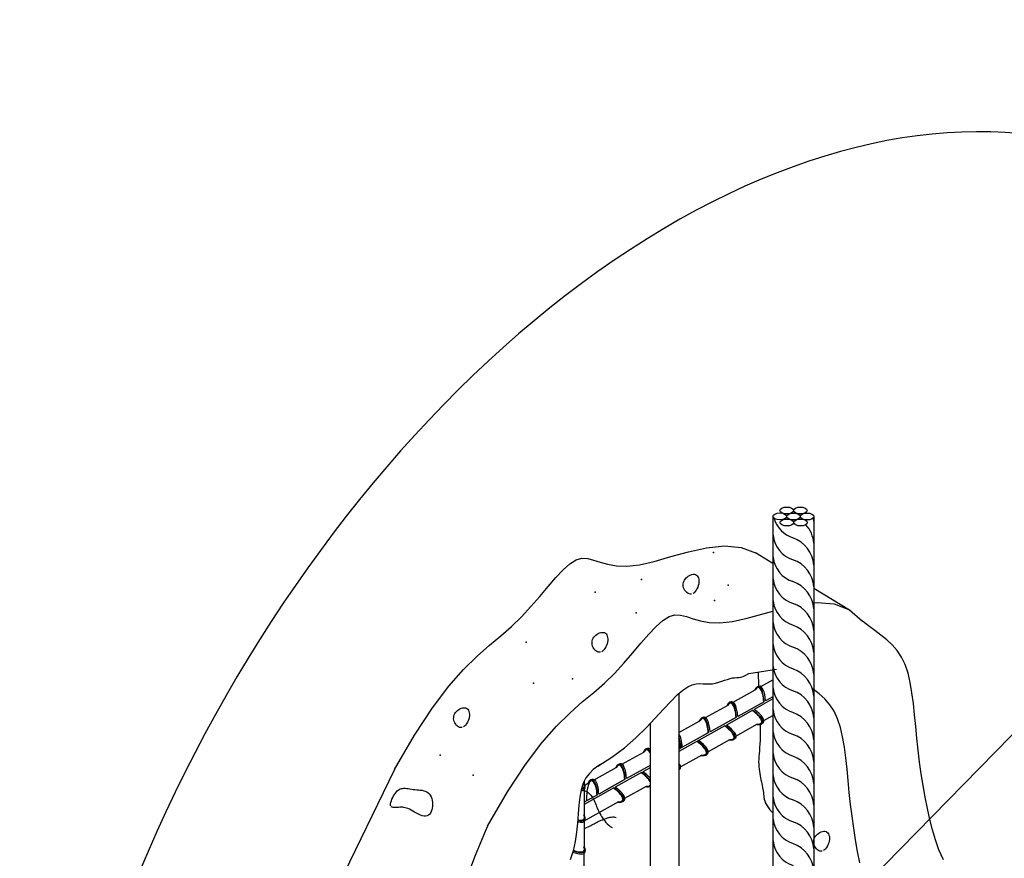
# Model space of a CAD drawing. Units: millimetres. Extents: x 0 to 210, y 0 to 297.
# Drawn here: x 134 to 154, y 164 to 181 of the extents above; entities that cross this region are included whole.
import ezdxf

# ---------------------------------------------------------------- set-up
doc = ezdxf.new("R2010")
doc.units = ezdxf.units.MM
for name, color, linetype in [('C01', 1, 'Continuous'), ('C02', 2, 'Continuous'), ('C03', 3, 'Continuous'), ('C06', 6, 'Continuous')]:
    doc.layers.add(name, color=color, linetype=linetype)

msp = doc.modelspace()

# ---------------------------------------------------------------- linework, layer by layer
at = {"layer": 'C01'}
for p, q in [((149.269, 170.335), (149.626, 170.117)), ((150.46, 169.609), (151.186, 169.167))]:
    msp.add_line(p, q, dxfattribs=at)
for points in [[(141.919, 165.913), (142.324, 166.611), (142.691, 167.169), (143.023, 167.609), (143.325, 167.953), (143.599, 168.225), (143.851, 168.446), (144.083, 168.639), (144.299, 168.826), (144.503, 169.025), (144.695, 169.233), (144.876, 169.441), (145.046, 169.64), (145.205, 169.822), (145.353, 169.979), (145.49, 170.102), (145.617, 170.183), (145.736, 170.216), (145.852, 170.212), (145.972, 170.181), (146.105, 170.138), (146.257, 170.094), (146.437, 170.061), (146.651, 170.053), (146.906, 170.081), (147.208, 170.153), (147.545, 170.251), (147.904, 170.351), (148.272, 170.432), (148.636, 170.469), (148.98, 170.439), (149.289, 170.322)], [(147.97, 169.488), (147.945, 169.486), (147.92, 169.491), (147.896, 169.502), (147.873, 169.518), (147.852, 169.538), (147.834, 169.561), (147.819, 169.586), (147.807, 169.613), (147.8, 169.64), (147.797, 169.667), (147.797, 169.694), (147.802, 169.72), (147.81, 169.746), (147.822, 169.77), (147.837, 169.794), (147.855, 169.815), (147.877, 169.835), (147.9, 169.853), (147.925, 169.868), (147.951, 169.88), (147.977, 169.888), (148.002, 169.892), (148.027, 169.891), (148.049, 169.886), (148.068, 169.875), (148.085, 169.86), (148.099, 169.84), (148.109, 169.816), (148.116, 169.789), (148.119, 169.76), (148.119, 169.728), (148.115, 169.695), (148.106, 169.661), (148.094, 169.627), (148.079, 169.594), (148.061, 169.564), (148.04, 169.537), (148.018, 169.515), (147.994, 169.498)], [(150.46, 169.309), (150.528, 169.316), (150.873, 169.286), (151.186, 169.167), (151.453, 168.935)], [(143.811, 164.76), (144.217, 165.458), (144.583, 166.016), (144.916, 166.456), (145.217, 166.8), (145.492, 167.072), (145.743, 167.293), (145.975, 167.486), (146.192, 167.673), (146.396, 167.873), (146.588, 168.08), (146.769, 168.288), (146.938, 168.487), (147.097, 168.669), (147.245, 168.826), (147.383, 168.949), (147.51, 169.03), (147.628, 169.063), (147.744, 169.059), (147.865, 169.029), (147.998, 168.985), (148.15, 168.941), (148.329, 168.908), (148.543, 168.9), (148.799, 168.928), (149.1, 169), (149.626, 169.141)], [(153.103, 164.077), (153.008, 164.282), (152.935, 164.483), (152.875, 164.687), (152.821, 164.9), (152.772, 165.122), (152.727, 165.351), (152.685, 165.586), (152.648, 165.825), (152.615, 166.067), (152.585, 166.311), (152.559, 166.553), (152.535, 166.794), (152.513, 167.03), (152.488, 167.258), (152.459, 167.477), (152.423, 167.684), (152.378, 167.876), (152.32, 168.051), (152.248, 168.206), (152.16, 168.34), (152.057, 168.456), (151.944, 168.559), (151.823, 168.654), (151.699, 168.745), (151.574, 168.838), (151.453, 168.935)], [(146.113, 168.305), (146.088, 168.302), (146.063, 168.307), (146.039, 168.318), (146.016, 168.334), (145.995, 168.354), (145.977, 168.377), (145.962, 168.402), (145.95, 168.429), (145.943, 168.456), (145.94, 168.483), (145.941, 168.51), (145.945, 168.536), (145.953, 168.562), (145.965, 168.587), (145.98, 168.61), (145.999, 168.632), (146.02, 168.651), (146.043, 168.669), (146.068, 168.684), (146.094, 168.696), (146.12, 168.704), (146.146, 168.708), (146.17, 168.707), (146.192, 168.702), (146.212, 168.691), (146.228, 168.676), (146.242, 168.656), (146.252, 168.632), (146.259, 168.605), (146.263, 168.576), (146.262, 168.544), (146.258, 168.511), (146.249, 168.477), (146.237, 168.443), (146.222, 168.411), (146.204, 168.38), (146.183, 168.353), (146.161, 168.331), (146.138, 168.314)], [(146.057, 165.982), (146.341, 166.163), (146.599, 166.358), (146.832, 166.561), (147.041, 166.765), (147.228, 166.961), (147.395, 167.143), (147.543, 167.303), (147.674, 167.434), (147.79, 167.531), (147.892, 167.597), (147.982, 167.637), (148.063, 167.658), (148.137, 167.665), (148.205, 167.663), (148.269, 167.659), (148.332, 167.657), (148.396, 167.663), (148.459, 167.675), (148.522, 167.691), (148.583, 167.711), (148.642, 167.731), (148.699, 167.751), (148.752, 167.767), (148.801, 167.779), (148.846, 167.785), (148.889, 167.788), (148.931, 167.791), (148.974, 167.797), (149.021, 167.81), (149.074, 167.833), (149.134, 167.87), (149.696, 167.961)], [(149.324, 167.901), (149.335, 167.607)], [(151.395, 164.017), (151.35, 164.246), (151.309, 164.481), (151.271, 164.72), (151.238, 164.962), (151.208, 165.205), (151.182, 165.448), (151.158, 165.689), (151.136, 165.924), (151.111, 166.153), (151.082, 166.372), (151.046, 166.579), (151.001, 166.771), (150.944, 166.946), (150.871, 167.101), (150.783, 167.235), (150.68, 167.351), (150.567, 167.454), (150.446, 167.549), (150.429, 167.562)], [(143.294, 166.771), (143.269, 166.769), (143.244, 166.773), (143.22, 166.784), (143.197, 166.8), (143.177, 166.82), (143.158, 166.843), (143.143, 166.868), (143.131, 166.895), (143.124, 166.922), (143.121, 166.949), (143.122, 166.976), (143.126, 167.002), (143.135, 167.028), (143.146, 167.053), (143.161, 167.076), (143.18, 167.098), (143.201, 167.118), (143.224, 167.135), (143.249, 167.15), (143.275, 167.162), (143.301, 167.17), (143.327, 167.174), (143.351, 167.174), (143.373, 167.168), (143.393, 167.157), (143.409, 167.142), (143.423, 167.122), (143.433, 167.098), (143.44, 167.072), (143.444, 167.042), (143.443, 167.011), (143.439, 166.977), (143.43, 166.943), (143.418, 166.909), (143.403, 166.877), (143.385, 166.846), (143.365, 166.82), (143.342, 166.797), (143.319, 166.781)], [(149.364, 166.83), (149.368, 166.727), (149.369, 166.615), (149.366, 166.518), (149.362, 166.434), (149.355, 166.36), (149.349, 166.295), (149.343, 166.236), (149.338, 166.18), (149.336, 166.126), (149.335, 166.074), (149.337, 166.022), (149.34, 165.973), (149.345, 165.925), (149.351, 165.878), (149.358, 165.832), (149.365, 165.788), (149.374, 165.745), (149.382, 165.704), (149.391, 165.664), (149.4, 165.625), (149.408, 165.587), (149.415, 165.55), (149.422, 165.514), (149.427, 165.479), (149.431, 165.445), (149.435, 165.412), (149.438, 165.378), (149.443, 165.346), (149.449, 165.312), (149.458, 165.279), (149.47, 165.245), (149.486, 165.209), (149.506, 165.173), (149.533, 165.135), (149.565, 165.094), (149.605, 165.051), (149.626, 165.03)], [(141.919, 165.913), (140.426, 162.853), (140.347, 162.579), (140.279, 162.3), (140.224, 162.015), (140.184, 161.722), (140.162, 161.42), (140.16, 161.105), (140.175, 160.769), (140.202, 160.402), (140.238, 159.992), (140.278, 159.531), (140.318, 159.006), (140.354, 158.409), (140.268, 157.798)], [(146.115, 166.018), (146.057, 165.982), (145.967, 165.915), (145.886, 165.837), (145.816, 165.745), (145.76, 165.634), (145.72, 165.502), (145.692, 165.352), (145.673, 165.187), (145.657, 165.01), (145.642, 164.825), (145.622, 164.636), (145.594, 164.446), (145.553, 164.258), (145.496, 164.075)], [(141.84, 165.169), (141.835, 165.19), (141.836, 165.216), (141.842, 165.245), (141.852, 165.278), (141.865, 165.312), (141.881, 165.346), (141.898, 165.378), (141.916, 165.409), (141.935, 165.436), (141.954, 165.459), (141.973, 165.479), (141.993, 165.496), (142.013, 165.509), (142.035, 165.519), (142.058, 165.527), (142.083, 165.531), (142.109, 165.532), (142.137, 165.532), (142.166, 165.529), (142.197, 165.525), (142.229, 165.52), (142.262, 165.515), (142.297, 165.51), (142.332, 165.506), (142.369, 165.502), (142.405, 165.499), (142.442, 165.496), (142.477, 165.491), (142.512, 165.484), (142.544, 165.474), (142.574, 165.46), (142.601, 165.442), (142.625, 165.418), (142.645, 165.39), (142.661, 165.357), (142.674, 165.322), (142.683, 165.284), (142.689, 165.245), (142.691, 165.206), (142.689, 165.166), (142.685, 165.128), (142.676, 165.091), (142.664, 165.057), (142.649, 165.027), (142.63, 165.002), (142.607, 164.982), (142.581, 164.969), (142.551, 164.963), (142.518, 164.964), (142.482, 164.973), (142.444, 164.987), (142.405, 165.005), (142.366, 165.026), (142.327, 165.048), (142.289, 165.069), (142.254, 165.088), (142.221, 165.105), (142.191, 165.118), (142.163, 165.129), (142.136, 165.137), (142.109, 165.143), (142.083, 165.146), (142.056, 165.147), (142.028, 165.146), (142, 165.144), (141.97, 165.142), (141.941, 165.139), (141.914, 165.139), (141.889, 165.14), (141.868, 165.145), (141.851, 165.154)], [(143.811, 164.76), (143.763, 164.65), (143.662, 164.411), (143.562, 164.165), (143.465, 163.912)], [(150.629, 164.253), (150.604, 164.251), (150.579, 164.255), (150.555, 164.266), (150.532, 164.282), (150.511, 164.302), (150.493, 164.325), (150.477, 164.35), (150.466, 164.377), (150.459, 164.404), (150.455, 164.431), (150.456, 164.458), (150.461, 164.484), (150.469, 164.51), (150.481, 164.535), (150.496, 164.558), (150.514, 164.58), (150.535, 164.6), (150.559, 164.617), (150.584, 164.632), (150.61, 164.644), (150.636, 164.652), (150.661, 164.656), (150.685, 164.656), (150.708, 164.65), (150.727, 164.639), (150.744, 164.624), (150.757, 164.604), (150.768, 164.58), (150.775, 164.554), (150.778, 164.524), (150.778, 164.493), (150.773, 164.459), (150.765, 164.425), (150.753, 164.392), (150.737, 164.359), (150.719, 164.328), (150.699, 164.302), (150.677, 164.279), (150.653, 164.263)]]:
    msp.add_lwpolyline(points, dxfattribs=at)
for centre, radius, start, end in [((150.214, 171.192), 0.588, 196.055, 252.3226), ((149.827, 170.921), 0.634, 4.2457, 10.932), ((149.827, 170.476), 0.634, 4.2457, 42.034), ((150.214, 170.747), 0.588, 186.1682, 252.3226), ((149.827, 170.031), 0.634, 4.2457, 70.8965), ((150.214, 170.302), 0.588, 186.1682, 252.3226), ((149.827, 169.587), 0.634, 4.2457, 70.8965), ((150.214, 169.858), 0.588, 186.1682, 252.3226), ((149.827, 169.142), 0.634, 4.2457, 70.8965), ((150.214, 169.413), 0.588, 186.1682, 252.3226), ((149.827, 168.698), 0.634, 4.2457, 70.8965), ((150.214, 168.969), 0.588, 186.1682, 252.3226), ((149.827, 168.253), 0.634, 4.2457, 70.8965), ((150.214, 168.524), 0.588, 186.1682, 252.3226), ((149.827, 167.808), 0.634, 4.2457, 70.8965), ((150.214, 168.079), 0.588, 186.1682, 252.3226), ((149.827, 167.364), 0.634, 4.2457, 70.8965), ((150.214, 167.635), 0.588, 186.1682, 252.3226), ((149.827, 166.919), 0.634, 4.2457, 70.8965), ((150.214, 167.19), 0.588, 186.1682, 252.3226), ((149.827, 166.475), 0.634, 4.2457, 70.8965), ((150.214, 166.746), 0.588, 186.1682, 252.3226), ((149.827, 166.03), 0.634, 4.2457, 70.8965), ((150.214, 166.301), 0.588, 186.1682, 252.3226), ((149.827, 165.585), 0.634, 4.2457, 70.8965), ((150.214, 165.856), 0.588, 186.1682, 252.3226), ((149.827, 165.141), 0.634, 4.2457, 70.8965), ((150.214, 165.412), 0.588, 186.1682, 252.3226), ((149.827, 164.696), 0.634, 4.2457, 70.8965), ((150.214, 164.967), 0.588, 186.1682, 252.3226), ((149.827, 164.252), 0.634, 4.2457, 70.8965), ((150.214, 164.523), 0.588, 186.1682, 252.3226), ((149.827, 163.807), 0.634, 4.2457, 70.8965)]:
    msp.add_arc(centre, radius, start, end, dxfattribs=at)
for p in [(148.417, 170.331), (146.948, 169.784), (146.006, 169.528), (148.713, 169.67), (148.436, 169.358), (146.841, 169.107), (144.598, 168.507), (145.54, 167.759), (144.746, 167.675), (142.849, 166.21), (143.518, 165.802)]:
    msp.add_point(p, dxfattribs=at)
at = {"layer": 'C02'}
for p, q in [((149.626, 171.067), (149.626, 159.408)), ((150.46, 171.067), (150.46, 159.371)), ((148.702, 160.71), (155.823, 167.978)), ((149.381, 167.603), (149.626, 167.74)), ((148.818, 167.288), (149.267, 167.538)), ((147.709, 167.463), (147.709, 160.306)), ((148.251, 166.972), (148.7, 167.221)), ((147.709, 166.668), (148.135, 166.906)), ((149.44, 166.915), (149.626, 167.018)), ((147.122, 166.85), (147.122, 160.477)), ((148.873, 166.597), (149.313, 166.842)), ((148.311, 166.283), (148.751, 166.528)), ((147.115, 166.337), (147.122, 166.341)), ((146.551, 166.021), (146.999, 166.271)), ((147.746, 165.968), (148.186, 166.213)), ((145.986, 165.706), (146.435, 165.956)), ((145.779, 165.502), (145.778, 164.973)), ((145.779, 165.671), (145.779, 165.616)), ((145.798, 165.602), (145.872, 165.642)), ((146.61, 165.333), (147.05, 165.578)), ((145.797, 164.879), (146.485, 165.262)), ((145.778, 164.854), (145.777, 164.329)), ((145.776, 164.207), (145.775, 163.684))]:
    msp.add_line(p, q, dxfattribs=at)
for centre in [(149.766, 171.068), (149.908, 171.189), (150.045, 171.067), (150.184, 171.189), (150.321, 171.067), (149.911, 170.945), (150.189, 170.945)]:
    msp.add_ellipse(centre, major_axis=(0.139, 0), ratio=0.509483, dxfattribs=at)
at = {"layer": 'C03'}
for p, q in [((149.34, 167.609), (149.312, 167.6)), ((148.776, 167.294), (148.747, 167.285)), ((149.445, 167.296), (148.909, 166.996)), ((149.626, 167.351), (149.242, 167.136)), ((149.626, 167.397), (149.474, 167.311)), ((149.214, 167.12), (148.677, 166.82)), ((148.211, 166.978), (148.183, 166.969)), ((148.882, 166.981), (148.344, 166.681)), ((148.86, 166.969), (148.344, 166.681)), ((148.649, 166.804), (147.709, 166.279)), ((149.425, 166.866), (149.403, 166.846)), ((148.318, 166.666), (147.709, 166.326)), ((148.295, 166.653), (147.709, 166.326)), ((148.86, 166.55), (148.838, 166.531)), ((147.075, 166.343), (147.047, 166.335)), ((148.296, 166.235), (148.273, 166.216)), ((146.511, 166.028), (146.482, 166.019)), ((147.122, 165.998), (146.644, 165.73)), ((147.122, 165.998), (146.644, 165.73)), ((147.122, 165.951), (146.976, 165.87)), ((145.946, 165.713), (145.917, 165.704)), ((146.595, 165.703), (146.079, 165.415)), ((146.617, 165.715), (146.196, 165.48)), ((146.948, 165.854), (146.412, 165.554)), ((146.384, 165.539), (145.778, 165.201)), ((145.797, 165.531), (145.804, 165.56)), ((146.051, 165.4), (145.778, 165.247)), ((146.595, 165.285), (146.573, 165.265)), ((145.798, 164.884), (145.804, 164.913)), ((145.798, 164.237), (145.804, 164.266))]:
    msp.add_line(p, q, dxfattribs=at)
at = {"layer": 'C03', "ltscale": 15}
msp.add_ellipse((148.57, 160.554), major_axis=(-8.923, -17.498), ratio=0.618093, start_param=2.486117, end_param=8.3952, dxfattribs=at)
at = {"layer": 'C03'}
for centre, major_axis, start_param, end_param in [((149.32, 167.233), (-0.006, -0.369), 1.747533, 3.798362), ((149.32, 167.233), (-0.004, -0.349), 1.745149, 3.663322), ((149.349, 167.242), (-0.006, -0.369), 1.766385, 3.265344), ((148.756, 166.918), (-0.006, -0.369), 1.747533, 3.798362), ((148.784, 166.926), (-0.006, -0.369), 1.766385, 3.265344), ((148.756, 166.918), (-0.004, -0.349), 1.745149, 3.663322), ((149.094, 167.046), (-0.299, 0.179), 2.56128, 4.538037), ((149.094, 167.046), (-0.318, 0.188), 2.438376, 4.535652), ((149.117, 167.065), (-0.318, 0.188), 3.017842, 4.5168), ((148.191, 166.602), (-0.006, -0.369), 1.747533, 3.798362), ((148.191, 166.602), (-0.004, -0.349), 1.745149, 3.663322), ((148.219, 166.611), (-0.006, -0.369), 1.766385, 3.265344), ((148.53, 166.73), (-0.299, 0.179), 2.56128, 4.538037), ((148.53, 166.73), (-0.318, 0.188), 2.438376, 4.535652), ((148.552, 166.75), (-0.318, 0.188), 3.017842, 4.5168), ((147.655, 166.296), (-0.006, -0.369), 1.766385, 2.749605), ((147.627, 166.287), (-0.006, -0.369), 1.747533, 2.48369), ((147.627, 166.287), (-0.004, -0.349), 1.745149, 2.414299), ((147.987, 166.435), (-0.318, 0.188), 3.017842, 4.5168), ((147.055, 165.967), (-0.006, -0.369), 2.629199, 3.798362), ((147.055, 165.967), (-0.004, -0.349), 2.574198, 3.663322), ((147.083, 165.976), (-0.006, -0.369), 2.87568, 3.265344), ((147.965, 166.415), (-0.318, 0.188), 2.436613, 4.51264), ((147.965, 166.415), (-0.299, 0.179), 2.555338, 4.488402), ((146.49, 165.652), (-0.006, -0.369), 1.747533, 3.798362), ((146.49, 165.652), (-0.004, -0.349), 1.745149, 3.663322), ((146.519, 165.661), (-0.006, -0.369), 1.766385, 3.265344), ((147.423, 166.119), (-0.318, 0.188), 3.017842, 3.832244), ((147.401, 166.1), (-0.318, 0.188), 3.025124, 3.658048), ((145.954, 165.346), (-0.006, -0.369), 1.766385, 4.908807), ((145.926, 165.337), (-0.006, -0.369), 1.747527, 3.798362), ((145.926, 165.337), (-0.004, -0.349), 1.743963, 3.663322), ((146.829, 165.78), (-0.299, 0.179), 3.622074, 4.538037), ((146.829, 165.78), (-0.318, 0.188), 3.781742, 4.535652), ((146.851, 165.8), (-0.318, 0.188), 3.921763, 4.5168), ((145.473, 165.703), (-0.319, 0.186), 2.615465, 3.265344), ((145.479, 165.732), (-0.319, 0.186), 2.619565, 3.761621), ((145.479, 165.732), (-0.302, 0.173), 2.709346, 3.613564), ((146.265, 165.465), (-0.299, 0.179), 2.555338, 4.538037), ((146.265, 165.465), (-0.318, 0.188), 2.436613, 4.535652), ((146.287, 165.484), (-0.318, 0.188), 3.017842, 4.5168), ((146.829, 165.78), (-0.318, 0.188), 2.436613, 2.90143), ((146.829, 165.78), (-0.299, 0.179), 2.555338, 3.066102), ((145.473, 165.056), (-0.319, 0.186), 2.317616, 3.265344), ((145.479, 165.085), (-0.319, 0.186), 2.304444, 3.761621), ((145.479, 165.085), (-0.302, 0.173), 2.3397, 3.613564), ((145.48, 164.438), (-0.319, 0.186), 1.996169, 3.761621), ((145.48, 164.438), (-0.302, 0.173), 2.013127, 3.613564), ((145.474, 164.409), (-0.319, 0.186), 1.989349, 3.265344)]:
    msp.add_ellipse(centre, major_axis=major_axis, ratio=0.341892, start_param=start_param, end_param=end_param, dxfattribs=at)
at = {"layer": 'C06'}
for points in [[(145.719, 165.498), (145.743, 165.495), (145.793, 165.482), (145.833, 165.464), (145.865, 165.444), (145.892, 165.42), (145.915, 165.395), (145.936, 165.368), (145.954, 165.34), (145.971, 165.31), (145.985, 165.281), (145.999, 165.25), (146.011, 165.22), (146.023, 165.19), (146.035, 165.161), (146.047, 165.132), (146.059, 165.103), (146.072, 165.074), (146.086, 165.045), (146.101, 165.017), (146.117, 164.987), (146.134, 164.958), (146.153, 164.928), (146.174, 164.897), (146.198, 164.867), (146.223, 164.837), (146.251, 164.809), (146.281, 164.781), (146.313, 164.755), (146.349, 164.732)], [(145.785, 164.715), (145.8, 164.72), (145.831, 164.733), (145.86, 164.747), (145.887, 164.76), (145.913, 164.773), (145.937, 164.786), (145.961, 164.799), (145.984, 164.811), (146.007, 164.824), (146.03, 164.836), (146.054, 164.848), (146.078, 164.86), (146.102, 164.871), (146.127, 164.882), (146.152, 164.892), (146.177, 164.902), (146.203, 164.911), (146.229, 164.92), (146.255, 164.928), (146.281, 164.936), (146.306, 164.942), (146.332, 164.946), (146.357, 164.948), (146.382, 164.948), (146.406, 164.944), (146.429, 164.938)]]:
    msp.add_lwpolyline(points, dxfattribs=at)

doc.saveas('drawing.dxf')
